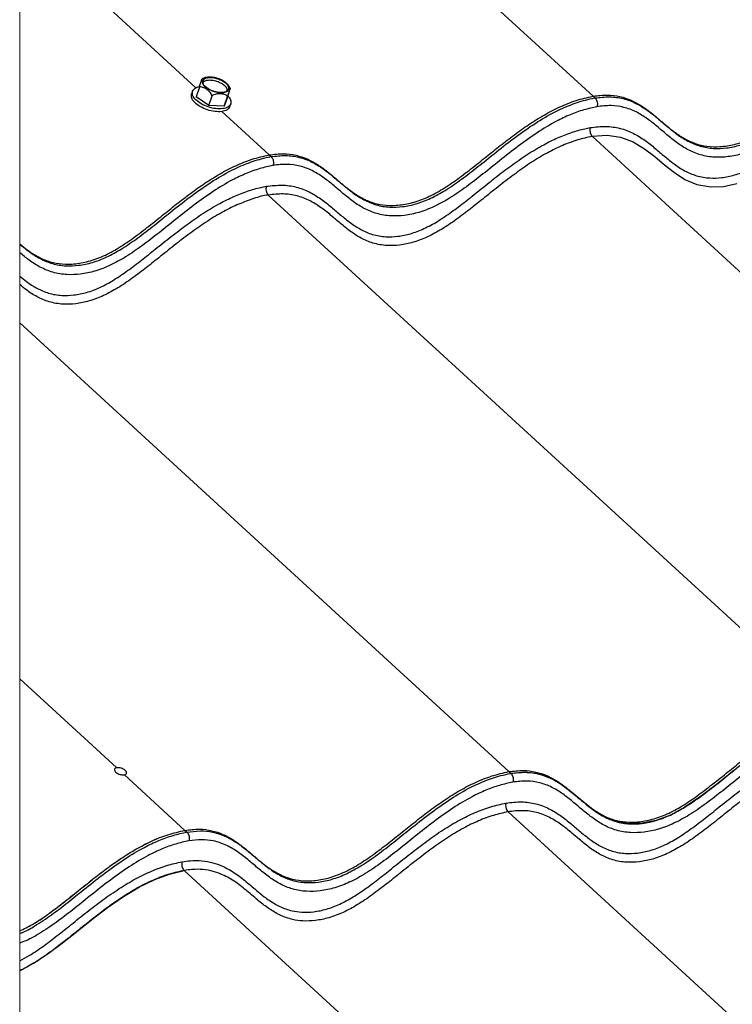
# Paper-space layout 'Sheet1' of a CAD drawing. Units: millimetres. Extents: x 3 to 403, y -15 to 272.
# Drawn here: x 276 to 299, y 216 to 247 of the extents above; entities that cross this region are included whole.
import ezdxf

# ---------------------------------------------------------------- set-up
doc = ezdxf.new("R2010")
doc.units = ezdxf.units.MM

psp = doc.layouts.new('Sheet1')

# ---------------------------------------------------------------- linework, layer by layer
at = {"color": 7, "linetype": 'Continuous', "lineweight": 25}
for p, q in [((294.196, 244.665), (276.417, 260.982)), ((281.689, 244.931), (276.138, 250.026)), ((281.578, 244.821), (281.548, 244.732)), ((281.795, 244.954), (281.694, 244.645)), ((282.668, 244.603), (282.77, 244.912)), ((282.093, 244.371), (281.694, 244.645)), ((282.093, 244.371), (282.195, 244.68)), ((282.581, 244.35), (282.682, 244.659)), ((282.668, 244.603), (282.581, 244.35)), ((294.196, 244.665), (294.255, 244.61)), ((282.581, 244.35), (282.093, 244.371)), ((283.994, 242.815), (282.504, 244.183)), ((282.755, 244.337), (282.784, 244.426)), ((311.948, 227.084), (294.169, 243.401)), ((283.994, 242.815), (284.054, 242.761)), ((299.599, 227.205), (283.968, 241.551)), ((291.545, 223.385), (276.138, 237.525)), ((279.196, 223.506), (276.138, 226.313)), ((291.545, 223.385), (291.594, 223.339)), ((291.545, 223.385), (291.594, 223.339)), ((281.343, 221.535), (279.434, 223.287)), ((309.297, 205.804), (291.519, 222.12)), ((281.343, 221.535), (281.393, 221.489)), ((281.343, 221.535), (281.393, 221.489)), ((296.769, 206.09), (281.317, 220.271))]:
    psp.add_line(p, q, dxfattribs=at)
at = {"color": 7, "linetype": 'Continuous', "lineweight": 18, "flags": 128}
psp.add_lwpolyline([(276.138, 250.026), (276.138, 240.011), (276.138, 240.006), (276.138, 239.736), (276.138, 238.997), (276.138, 238.728), (276.138, 237.525), (276.138, 226.313), (276.138, 218.364), (276.138, 218.364), (276.138, 218.285), (276.138, 218.285), (276.138, 217.983), (276.138, 217.428), (276.138, 217.109), (276.138, 213.979)], dxfattribs=at)
at = {"color": 7, "linetype": 'Continuous', "lineweight": 25, "flags": 128}
for points in [[(294.169, 243.401), (294.638, 243.435), (295.062, 243.378), (295.462, 243.227), (295.817, 243.012), (296.141, 242.76), (296.445, 242.503), (296.757, 242.256), (297.089, 242.044), (297.463, 241.888), (297.906, 241.811), (298.304, 241.825), (298.728, 241.912)], [(298.629, 223.423), (298.121, 223.015), (297.607, 222.621), (297.084, 222.265), (296.629, 222.018), (296.178, 221.845), (295.746, 221.756), (295.341, 221.74), (294.919, 221.811), (294.529, 221.971), (294.185, 222.19), (293.871, 222.44), (293.565, 222.698), (293.244, 222.947), (292.892, 223.16), (292.494, 223.308), (292.071, 223.364), (291.605, 223.33), (291.605, 223.33)], [(276.138, 217.109), (276.577, 217.346), (277.033, 217.65), (277.481, 217.988), (277.924, 218.341), (278.412, 218.729), (278.907, 219.105), (279.407, 219.452), (279.914, 219.755), (280.389, 219.984), (280.86, 220.158), (281.317, 220.271), (281.317, 220.271)]]:
    psp.add_lwpolyline(points, dxfattribs=at)
at = {"color": 7, "linetype": 'Continuous', "lineweight": 25}
for points, knots in [([(294.196, 244.665), (294.346, 244.683), (294.629, 244.718), (295.036, 244.667), (295.39, 244.55), (295.704, 244.379), (295.989, 244.174), (296.257, 243.95), (296.522, 243.722), (296.796, 243.504), (297.09, 243.312), (297.418, 243.163), (297.79, 243.074), (298.209, 243.065), (298.662, 243.137), (299.135, 243.298), (299.607, 243.548), (300.08, 243.863), (300.558, 244.226), (301.022, 244.599), (301.474, 244.962), (301.916, 245.303), (302.372, 245.628), (302.846, 245.925), (303.34, 246.182), (303.856, 246.391), (304.216, 246.473), (304.397, 246.514)], [0, 0, 0, 0, 0.0390132, 0.0731383, 0.1045296, 0.1347802, 0.1647812, 0.1948357, 0.2249006, 0.2548521, 0.2847617, 0.3151573, 0.3472427, 0.3827821, 0.4222718, 0.4649978, 0.5107082, 0.5595838, 0.6113277, 0.6653105, 0.71278, 0.7608406, 0.8090568, 0.8571031, 0.9048262, 0.9523204, 1, 1, 1, 1]), ([(294.196, 244.665), (294.346, 244.683), (294.629, 244.718), (295.036, 244.667), (295.39, 244.55), (295.704, 244.379), (295.989, 244.174), (296.257, 243.95), (296.522, 243.722), (296.796, 243.504), (297.09, 243.312), (297.418, 243.163), (297.79, 243.074), (298.209, 243.065), (298.662, 243.137), (299.135, 243.298), (299.607, 243.548), (300.08, 243.863), (300.558, 244.226), (301.022, 244.599), (301.474, 244.962), (301.916, 245.303), (302.372, 245.628), (302.846, 245.925), (303.34, 246.182), (303.856, 246.391), (304.216, 246.473), (304.397, 246.514)], [0, 0, 0, 0, 0.0390132, 0.0731383, 0.1045296, 0.1347802, 0.1647812, 0.1948357, 0.2249006, 0.2548521, 0.2847617, 0.3151573, 0.3472427, 0.3827821, 0.4222718, 0.4649978, 0.5107082, 0.5595838, 0.6113277, 0.6653105, 0.71278, 0.7608406, 0.8090568, 0.8571031, 0.9048262, 0.9523204, 1, 1, 1, 1]), ([(294.255, 244.61), (294.411, 244.628), (294.708, 244.663), (295.148, 244.604), (295.545, 244.454), (295.898, 244.235), (296.216, 243.982), (296.521, 243.718), (296.833, 243.463), (297.178, 243.238), (297.567, 243.075), (297.984, 243.007), (298.41, 243.026), (298.846, 243.117), (299.295, 243.293), (299.772, 243.558), (300.266, 243.899), (300.774, 244.294), (301.308, 244.728), (301.876, 245.175), (302.483, 245.61), (303.069, 245.966), (303.627, 246.225), (304.078, 246.381), (304.356, 246.439), (304.457, 246.46)], [0, 0, 0, 0, 0.04018, 0.076843, 0.113268, 0.148599, 0.183543, 0.217938, 0.25236, 0.287455, 0.323581, 0.360407, 0.395194, 0.433118, 0.474572, 0.519082, 0.57337, 0.628992, 0.684974, 0.75055, 0.815168, 0.877393, 0.926921, 0.973507, 1, 1, 1, 1]), ([(304.521, 246.185), (304.381, 246.154), (304.093, 246.09), (303.665, 245.932), (303.169, 245.698), (302.621, 245.365), (302.029, 244.939), (301.468, 244.497), (300.933, 244.063), (300.414, 243.661), (299.906, 243.309), (299.407, 243.033), (298.93, 242.846), (298.469, 242.75), (298.019, 242.729), (297.587, 242.799), (297.19, 242.964), (296.839, 243.19), (296.518, 243.45), (296.209, 243.718), (295.894, 243.969), (295.55, 244.183), (295.168, 244.328), (294.748, 244.385), (294.467, 244.353), (294.32, 244.335)], [0, 0, 0, 0, 0.036887, 0.076125, 0.117276, 0.177971, 0.241014, 0.304984, 0.362025, 0.418693, 0.474011, 0.521286, 0.565318, 0.605375, 0.642118, 0.680803, 0.71704, 0.752233, 0.787877, 0.823486, 0.857489, 0.891861, 0.927294, 0.961986, 1, 1, 1, 1]), ([(294.105, 243.675), (294.269, 243.695), (294.583, 243.731), (295.046, 243.669), (295.459, 243.512), (295.825, 243.285), (296.147, 243.029), (296.447, 242.769), (296.747, 242.524), (297.076, 242.306), (297.453, 242.143), (297.853, 242.075), (298.259, 242.092), (298.664, 242.175), (299.083, 242.336), (299.513, 242.572), (299.945, 242.867), (300.379, 243.198), (300.83, 243.561), (301.305, 243.941), (301.807, 244.324), (302.315, 244.68), (302.805, 244.975), (303.271, 245.205), (303.705, 245.374), (304.051, 245.475), (304.251, 245.514), (304.306, 245.525)], [0, 0, 0, 0, 0.042496, 0.081257, 0.11896, 0.155539, 0.191716, 0.224782, 0.257874, 0.291569, 0.326198, 0.362921, 0.395179, 0.43029, 0.468913, 0.51041, 0.556412, 0.603524, 0.651017, 0.705751, 0.760244, 0.813711, 0.865516, 0.907395, 0.947529, 0.985477, 1, 1, 1, 1]), ([(281.795, 244.954), (281.801, 244.973), (281.814, 245.011), (281.836, 245.076), (281.852, 245.122), (281.861, 245.149)], [0, 0, 0, 0, 0.2977554, 0.5848047, 1, 1, 1, 1]), ([(281.861, 245.149), (281.865, 245.159), (281.869, 245.172), (281.885, 245.216), (281.884, 245.212), (281.884, 245.211)], [0, 0, 0, 0, 0.812502, 0.987164, 1, 1, 1, 1]), ([(282.093, 245.264), (282.069, 245.262), (282.016, 245.259), (281.945, 245.242), (281.901, 245.219), (281.884, 245.21)], [0, 0, 0, 0, 0.321637, 0.735551, 1, 1, 1, 1]), ([(282.725, 244.879), (282.709, 244.854), (282.682, 244.813), (282.616, 244.786), (282.551, 244.772), (282.476, 244.768), (282.37, 244.776), (282.237, 244.807), (282.113, 244.861), (282.023, 244.918), (281.966, 244.966), (281.924, 245.016), (281.887, 245.077), (281.892, 245.126), (281.894, 245.155)], [0, 0, 0, 0, 0.081593, 0.135306, 0.198913, 0.270876, 0.347977, 0.50183, 0.655315, 0.731926, 0.803238, 0.866108, 0.919125, 1, 1, 1, 1]), ([(282.672, 244.84), (282.673, 244.856), (282.674, 244.91), (282.6, 244.989), (282.493, 245.069), (282.351, 245.131), (282.2, 245.166), (282.064, 245.168), (281.946, 245.142), (281.907, 245.087), (281.891, 245.063)], [0, 0, 0, 0, 0.048713, 0.164805, 0.312158, 0.478401, 0.645072, 0.79359, 0.91114, 1, 1, 1, 1]), ([(281.894, 245.155), (281.91, 245.18), (281.937, 245.221), (282.004, 245.247), (282.069, 245.262), (282.144, 245.266), (282.25, 245.258), (282.382, 245.227), (282.507, 245.173), (282.596, 245.115), (282.653, 245.068), (282.696, 245.018), (282.732, 244.956), (282.728, 244.908), (282.725, 244.879)], [0, 0, 0, 0, 0.081597, 0.135307, 0.198916, 0.270878, 0.347979, 0.501832, 0.655316, 0.731926, 0.803235, 0.866108, 0.919125, 1, 1, 1, 1]), ([(282.71, 244.884), (282.693, 244.86), (282.653, 244.803), (282.533, 244.777), (282.394, 244.779), (282.24, 244.815), (282.095, 244.878), (281.984, 244.959), (281.904, 245.052), (281.908, 245.12), (281.91, 245.15)], [0, 0, 0, 0, 0.085493, 0.198599, 0.341487, 0.501848, 0.661803, 0.803586, 0.915275, 1, 1, 1, 1]), ([(281.91, 245.15), (281.927, 245.174), (281.966, 245.231), (282.087, 245.257), (282.226, 245.255), (282.38, 245.219), (282.524, 245.156), (282.636, 245.075), (282.716, 244.982), (282.712, 244.913), (282.71, 244.884)], [0, 0, 0, 0, 0.085496, 0.198601, 0.341498, 0.501858, 0.661801, 0.803578, 0.915276, 1, 1, 1, 1]), ([(282.377, 245.223), (282.333, 245.236), (282.273, 245.253), (282.182, 245.264), (282.131, 245.268), (282.098, 245.264), (282.093, 245.264)], [0, 0, 0, 0, 0.472215, 0.653524, 0.947794, 1, 1, 1, 1]), ([(282.66, 245.063), (282.659, 245.064), (282.639, 245.086), (282.595, 245.116), (282.528, 245.159), (282.457, 245.195), (282.404, 245.214), (282.377, 245.223)], [0, 0, 0, 0, 0.0091555, 0.2726142, 0.4879986, 0.7390321, 1, 1, 1, 1]), ([(282.784, 244.424), (282.758, 244.387), (282.699, 244.302), (282.517, 244.263), (282.307, 244.265), (282.076, 244.319), (281.858, 244.414), (281.69, 244.537), (281.57, 244.677), (281.576, 244.78), (281.578, 244.824)], [0, 0, 0, 0, 0.085498, 0.198606, 0.341492, 0.501853, 0.66181, 0.803582, 0.915278, 1, 1, 1, 1]), ([(281.578, 244.824), (281.604, 244.861), (281.657, 244.94), (281.75, 244.957), (281.799, 244.966)], [0, 0, 0, 0, 0.478202, 1, 1, 1, 1]), ([(282.195, 244.68), (282.185, 244.701), (282.165, 244.744), (282.107, 244.816), (282.022, 244.888), (281.928, 244.939), (281.85, 244.961), (281.812, 244.956), (281.795, 244.954)], [0, 0, 0, 0, 0.13221, 0.277475, 0.535669, 0.778508, 0.898925, 1, 1, 1, 1]), ([(282.77, 244.916), (282.756, 244.942), (282.728, 244.997), (282.683, 245.041), (282.66, 245.063)], [0, 0, 0, 0, 0.480922, 1, 1, 1, 1]), ([(282.748, 244.854), (282.739, 244.827), (282.723, 244.781), (282.701, 244.716), (282.688, 244.679), (282.682, 244.659)], [0, 0, 0, 0, 0.417987, 0.703604, 1, 1, 1, 1]), ([(282.77, 244.912), (282.77, 244.914), (282.772, 244.922), (282.758, 244.882), (282.753, 244.867), (282.748, 244.854)], [0, 0, 0, 0, 0.07811, 0.243903, 1, 1, 1, 1]), ([(282.754, 244.334), (282.729, 244.298), (282.669, 244.212), (282.488, 244.173), (282.278, 244.176), (282.047, 244.23), (281.829, 244.325), (281.661, 244.448), (281.541, 244.588), (281.547, 244.69), (281.549, 244.735)], [0, 0, 0, 0, 0.0854896, 0.1985986, 0.3414923, 0.5018534, 0.6618032, 0.8035795, 0.9152776, 1, 1, 1, 1]), ([(282.682, 244.659), (282.669, 244.672), (282.641, 244.698), (282.565, 244.728), (282.458, 244.743), (282.346, 244.736), (282.256, 244.713), (282.215, 244.691), (282.195, 244.68)], [0, 0, 0, 0, 0.102041, 0.223617, 0.465874, 0.725007, 0.869039, 1, 1, 1, 1]), ([(282.692, 244.675), (282.727, 244.637), (282.793, 244.565), (282.787, 244.468), (282.784, 244.424)], [0, 0, 0, 0, 0.536037, 1, 1, 1, 1]), ([(283.994, 242.815), (284.145, 242.834), (284.428, 242.868), (284.834, 242.818), (285.189, 242.7), (285.502, 242.529), (285.787, 242.324), (286.056, 242.1), (286.321, 241.872), (286.594, 241.655), (286.888, 241.463), (287.216, 241.313), (287.589, 241.225), (288.007, 241.215), (288.461, 241.288), (288.933, 241.448), (289.406, 241.699), (289.878, 242.014), (290.357, 242.377), (290.82, 242.749), (291.273, 243.112), (291.714, 243.453), (292.171, 243.778), (292.645, 244.076), (293.139, 244.332), (293.654, 244.542), (294.015, 244.624), (294.196, 244.665)], [0, 0, 0, 0, 0.039013, 0.073138, 0.10453, 0.13478, 0.164781, 0.194836, 0.2249, 0.254852, 0.284762, 0.315157, 0.347243, 0.382782, 0.422272, 0.464998, 0.510708, 0.559585, 0.611328, 0.66531, 0.71278, 0.760842, 0.809057, 0.857103, 0.904826, 0.95232, 1, 1, 1, 1]), ([(283.994, 242.815), (284.145, 242.834), (284.428, 242.868), (284.834, 242.818), (285.189, 242.7), (285.502, 242.529), (285.787, 242.324), (286.056, 242.1), (286.321, 241.872), (286.594, 241.655), (286.888, 241.463), (287.216, 241.313), (287.589, 241.225), (288.007, 241.215), (288.461, 241.288), (288.933, 241.448), (289.406, 241.699), (289.878, 242.014), (290.357, 242.377), (290.82, 242.749), (291.273, 243.112), (291.714, 243.453), (292.171, 243.778), (292.645, 244.076), (293.139, 244.332), (293.654, 244.542), (294.015, 244.624), (294.196, 244.665)], [0, 0, 0, 0, 0.039013, 0.073138, 0.10453, 0.13478, 0.164781, 0.194836, 0.2249, 0.254852, 0.284762, 0.315157, 0.347243, 0.382782, 0.422272, 0.464998, 0.510708, 0.559585, 0.611328, 0.66531, 0.71278, 0.760842, 0.809057, 0.857103, 0.904826, 0.95232, 1, 1, 1, 1]), ([(284.054, 242.761), (284.209, 242.779), (284.506, 242.814), (284.947, 242.754), (285.343, 242.604), (285.697, 242.385), (286.015, 242.132), (286.319, 241.869), (286.632, 241.614), (286.976, 241.389), (287.366, 241.225), (287.782, 241.157), (288.209, 241.177), (288.645, 241.267), (289.094, 241.444), (289.571, 241.708), (290.064, 242.05), (290.572, 242.445), (291.106, 242.878), (291.674, 243.325), (292.281, 243.76), (292.867, 244.117), (293.425, 244.376), (293.877, 244.531), (294.155, 244.589), (294.255, 244.61)], [0, 0, 0, 0, 0.040182, 0.076843, 0.11327, 0.148601, 0.183544, 0.217938, 0.25236, 0.287455, 0.323583, 0.360407, 0.395195, 0.433118, 0.474572, 0.519082, 0.57337, 0.628992, 0.684974, 0.750551, 0.815169, 0.877393, 0.926921, 0.973507, 1, 1, 1, 1]), ([(294.255, 244.61), (294.268, 244.596), (294.296, 244.565), (294.32, 244.505), (294.333, 244.441), (294.332, 244.385), (294.324, 244.35), (294.32, 244.337), (294.32, 244.335)], [0, 0, 0, 0, 0.197454, 0.416078, 0.643383, 0.864518, 0.978938, 1, 1, 1, 1]), ([(294.32, 244.335), (294.18, 244.304), (293.891, 244.24), (293.463, 244.082), (292.967, 243.849), (292.42, 243.515), (291.828, 243.09), (291.267, 242.648), (290.731, 242.213), (290.213, 241.811), (289.704, 241.459), (289.205, 241.183), (288.729, 240.997), (288.268, 240.9), (287.818, 240.88), (287.386, 240.95), (286.988, 241.115), (286.638, 241.34), (286.316, 241.6), (286.008, 241.868), (285.692, 242.12), (285.349, 242.334), (284.967, 242.479), (284.546, 242.536), (284.265, 242.503), (284.118, 242.486)], [0, 0, 0, 0, 0.036887, 0.076125, 0.117276, 0.177971, 0.241014, 0.304984, 0.362026, 0.418693, 0.47401, 0.521287, 0.565319, 0.605373, 0.642118, 0.680803, 0.71704, 0.752233, 0.787877, 0.823486, 0.85749, 0.891861, 0.927294, 0.961986, 1, 1, 1, 1]), ([(283.904, 241.826), (284.068, 241.845), (284.382, 241.882), (284.845, 241.82), (285.258, 241.663), (285.624, 241.436), (285.945, 241.18), (286.245, 240.92), (286.546, 240.675), (286.875, 240.456), (287.251, 240.293), (287.652, 240.225), (288.057, 240.243), (288.462, 240.325), (288.881, 240.487), (289.311, 240.723), (289.743, 241.017), (290.177, 241.348), (290.629, 241.711), (291.104, 242.091), (291.606, 242.475), (292.114, 242.83), (292.603, 243.126), (293.07, 243.356), (293.504, 243.525), (293.85, 243.625), (294.05, 243.664), (294.105, 243.675)], [0, 0, 0, 0, 0.042494, 0.0812551, 0.1189597, 0.1555372, 0.1917147, 0.2247808, 0.2578727, 0.2915679, 0.3261966, 0.3629201, 0.3951784, 0.4302886, 0.468912, 0.5104092, 0.5564112, 0.6035233, 0.6510166, 0.7057501, 0.7602436, 0.813711, 0.8655179, 0.907395, 0.9475293, 0.9854766, 1, 1, 1, 1]), ([(294.105, 243.675), (294.104, 243.673), (294.1, 243.661), (294.093, 243.626), (294.092, 243.57), (294.105, 243.506), (294.129, 243.446), (294.156, 243.415), (294.169, 243.401)], [0, 0, 0, 0, 0.021574, 0.135489, 0.356629, 0.583941, 0.80254, 1, 1, 1, 1]), ([(294.169, 243.401), (294.016, 243.366), (293.699, 243.295), (293.23, 243.118), (292.743, 242.883), (292.251, 242.584), (291.753, 242.236), (291.262, 241.86), (290.791, 241.482), (290.336, 241.117), (289.892, 240.778), (289.443, 240.474), (288.991, 240.226), (288.546, 240.054), (288.116, 239.966), (287.687, 239.948), (287.271, 240.018), (286.885, 240.183), (286.55, 240.402), (286.242, 240.652), (285.938, 240.915), (285.619, 241.17), (285.263, 241.392), (284.865, 241.544), (284.422, 241.604), (284.124, 241.569), (283.968, 241.551)], [0, 0, 0, 0, 0.040442, 0.083583, 0.128879, 0.179593, 0.231943, 0.285298, 0.338882, 0.387481, 0.435686, 0.482762, 0.527024, 0.568222, 0.605422, 0.639597, 0.678266, 0.713042, 0.746873, 0.781111, 0.815318, 0.850558, 0.886177, 0.922892, 0.959677, 1, 1, 1, 1]), ([(276.138, 240.011), (276.223, 239.942), (276.398, 239.801), (276.687, 239.613), (277.015, 239.464), (277.388, 239.375), (277.806, 239.366), (278.259, 239.438), (278.732, 239.599), (279.204, 239.849), (279.677, 240.164), (280.155, 240.527), (280.619, 240.9), (281.071, 241.263), (281.513, 241.604), (281.97, 241.929), (282.443, 242.226), (282.937, 242.483), (283.453, 242.692), (283.813, 242.774), (283.994, 242.815)], [0, 0, 0, 0, 0.036418, 0.075093, 0.114401, 0.155891, 0.20185, 0.252916, 0.308167, 0.367275, 0.43048, 0.497392, 0.567199, 0.628585, 0.690734, 0.753084, 0.815214, 0.876928, 0.938345, 1, 1, 1, 1]), ([(276.138, 240.011), (276.223, 239.942), (276.398, 239.801), (276.687, 239.613), (277.015, 239.464), (277.388, 239.375), (277.806, 239.366), (278.259, 239.438), (278.732, 239.599), (279.204, 239.849), (279.677, 240.164), (280.155, 240.527), (280.619, 240.9), (281.071, 241.263), (281.513, 241.604), (281.97, 241.929), (282.443, 242.226), (282.937, 242.483), (283.453, 242.692), (283.813, 242.774), (283.994, 242.815)], [0, 0, 0, 0, 0.036418, 0.075093, 0.114401, 0.155891, 0.20185, 0.252916, 0.308167, 0.367275, 0.43048, 0.497392, 0.567199, 0.628585, 0.690734, 0.753084, 0.815214, 0.876928, 0.938345, 1, 1, 1, 1]), ([(276.138, 240.006), (276.236, 239.924), (276.439, 239.757), (276.778, 239.537), (277.166, 239.375), (277.581, 239.308), (278.008, 239.327), (278.443, 239.418), (278.893, 239.594), (279.37, 239.859), (279.863, 240.2), (280.371, 240.595), (280.905, 241.029), (281.473, 241.476), (282.08, 241.911), (282.666, 242.267), (283.224, 242.526), (283.675, 242.682), (283.953, 242.74), (284.054, 242.761)], [0, 0, 0, 0, 0.042194, 0.086896, 0.132801, 0.180012, 0.224613, 0.273231, 0.326378, 0.383441, 0.453041, 0.524351, 0.596123, 0.680194, 0.763038, 0.842812, 0.906308, 0.966035, 1, 1, 1, 1]), ([(284.054, 242.761), (284.067, 242.746), (284.094, 242.715), (284.119, 242.656), (284.132, 242.591), (284.13, 242.535), (284.123, 242.501), (284.119, 242.488), (284.118, 242.486)], [0, 0, 0, 0, 0.19745, 0.41607, 0.64337, 0.864521, 0.978919, 1, 1, 1, 1]), ([(284.118, 242.486), (283.978, 242.455), (283.69, 242.391), (283.262, 242.233), (282.766, 241.999), (282.218, 241.666), (281.626, 241.24), (281.065, 240.798), (280.53, 240.364), (280.012, 239.962), (279.503, 239.61), (279.004, 239.334), (278.527, 239.147), (278.066, 239.051), (277.616, 239.03), (277.184, 239.1), (276.784, 239.267), (276.441, 239.487), (276.236, 239.656), (276.138, 239.736)], [0, 0, 0, 0, 0.046955, 0.0969032, 0.1492864, 0.2265495, 0.3068007, 0.3882295, 0.4608411, 0.5329773, 0.6033944, 0.6635732, 0.7196254, 0.7706145, 0.817388, 0.8666325, 0.9130747, 0.9582992, 1, 1, 1, 1]), ([(276.138, 238.997), (276.208, 238.939), (276.378, 238.799), (276.676, 238.605), (277.051, 238.443), (277.451, 238.375), (277.856, 238.393), (278.261, 238.476), (278.68, 238.637), (279.11, 238.873), (279.542, 239.168), (279.976, 239.499), (280.427, 239.862), (280.902, 240.242), (281.404, 240.625), (281.913, 240.98), (282.402, 241.276), (282.868, 241.506), (283.302, 241.675), (283.648, 241.776), (283.848, 241.815), (283.904, 241.826)], [0, 0, 0, 0, 0.03054, 0.074322, 0.119223, 0.167226, 0.209393, 0.255289, 0.305776, 0.360019, 0.420152, 0.481736, 0.543817, 0.615364, 0.686596, 0.756487, 0.824205, 0.878948, 0.931409, 0.981013, 1, 1, 1, 1]), ([(283.904, 241.826), (283.903, 241.824), (283.899, 241.811), (283.892, 241.777), (283.89, 241.721), (283.903, 241.656), (283.928, 241.596), (283.955, 241.566), (283.968, 241.551)], [0, 0, 0, 0, 0.021615, 0.135503, 0.356647, 0.583922, 0.802555, 1, 1, 1, 1]), ([(283.968, 241.551), (283.968, 241.551), (283.811, 241.551), (283.5, 241.429), (283.028, 241.273), (282.542, 241.032), (282.049, 240.735), (281.552, 240.386), (281.061, 240.01), (280.589, 239.633), (280.135, 239.267), (279.69, 238.929), (279.242, 238.624), (278.79, 238.377), (278.344, 238.205), (277.914, 238.117), (277.486, 238.098), (277.069, 238.169), (276.682, 238.335), (276.379, 238.53), (276.207, 238.671), (276.138, 238.728)], [0, 0, 0, 0, 0.000003, 0.052483, 0.10847, 0.167249, 0.233061, 0.300995, 0.370235, 0.439771, 0.502839, 0.565394, 0.626485, 0.683924, 0.737388, 0.785661, 0.830011, 0.880191, 0.925621, 0.969917, 1, 1, 1, 1]), ([(291.545, 223.385), (291.696, 223.403), (291.978, 223.438), (292.385, 223.387), (292.74, 223.27), (293.053, 223.099), (293.338, 222.894), (293.607, 222.67), (293.872, 222.441), (294.145, 222.224), (294.439, 222.032), (294.767, 221.883), (295.14, 221.794), (295.558, 221.785), (296.012, 221.857), (296.484, 222.018), (296.956, 222.268), (297.429, 222.583), (297.907, 222.946), (298.371, 223.319), (298.823, 223.682), (299.265, 224.023), (299.722, 224.347), (300.195, 224.645), (300.689, 224.901), (301.205, 225.111), (301.566, 225.193), (301.746, 225.234)], [0, 0, 0, 0, 0.039015, 0.07314, 0.104532, 0.13478, 0.164781, 0.194837, 0.224901, 0.254854, 0.284762, 0.315159, 0.347243, 0.382784, 0.422274, 0.465, 0.510708, 0.559586, 0.61133, 0.665311, 0.712782, 0.760843, 0.809059, 0.857103, 0.904828, 0.952322, 1, 1, 1, 1]), ([(291.545, 223.385), (291.696, 223.403), (291.978, 223.438), (292.385, 223.387), (292.74, 223.27), (293.053, 223.099), (293.338, 222.894), (293.607, 222.67), (293.872, 222.441), (294.145, 222.224), (294.439, 222.032), (294.767, 221.883), (295.14, 221.794), (295.558, 221.785), (296.012, 221.857), (296.484, 222.018), (296.956, 222.268), (297.429, 222.583), (297.907, 222.946), (298.371, 223.319), (298.823, 223.682), (299.265, 224.023), (299.722, 224.347), (300.195, 224.645), (300.689, 224.901), (301.205, 225.111), (301.566, 225.193), (301.746, 225.234)], [0, 0, 0, 0, 0.039015, 0.07314, 0.104532, 0.13478, 0.164781, 0.194837, 0.224901, 0.254854, 0.284762, 0.315159, 0.347243, 0.382784, 0.422274, 0.465, 0.510708, 0.559586, 0.61133, 0.665311, 0.712782, 0.760843, 0.809059, 0.857103, 0.904828, 0.952322, 1, 1, 1, 1]), ([(291.545, 223.385), (291.696, 223.403), (291.978, 223.438), (292.385, 223.387), (292.74, 223.27), (293.053, 223.099), (293.338, 222.894), (293.607, 222.67), (293.872, 222.441), (294.145, 222.224), (294.439, 222.032), (294.767, 221.883), (295.14, 221.794), (295.558, 221.785), (296.012, 221.857), (296.484, 222.018), (296.956, 222.268), (297.429, 222.583), (297.907, 222.946), (298.371, 223.319), (298.823, 223.682), (299.265, 224.023), (299.722, 224.347), (300.195, 224.645), (300.689, 224.901), (301.205, 225.111), (301.566, 225.193), (301.746, 225.234)], [0, 0, 0, 0, 0.039015, 0.07314, 0.104532, 0.13478, 0.164781, 0.194837, 0.224901, 0.254854, 0.284762, 0.315159, 0.347243, 0.382784, 0.422274, 0.465, 0.510708, 0.559586, 0.61133, 0.665311, 0.712782, 0.760843, 0.809059, 0.857103, 0.904828, 0.952322, 1, 1, 1, 1]), ([(291.605, 223.33), (291.76, 223.348), (292.057, 223.383), (292.497, 223.324), (292.894, 223.174), (293.247, 222.955), (293.566, 222.702), (293.87, 222.438), (294.183, 222.183), (294.527, 221.958), (294.916, 221.794), (295.333, 221.726), (295.76, 221.746), (296.195, 221.837), (296.645, 222.013), (297.122, 222.277), (297.615, 222.619), (298.123, 223.014), (298.657, 223.448), (299.225, 223.894), (299.832, 224.33), (300.418, 224.686), (300.976, 224.945), (301.427, 225.101), (301.705, 225.159), (301.806, 225.18)], [0, 0, 0, 0, 0.04018, 0.076842, 0.113268, 0.148599, 0.183544, 0.217937, 0.25236, 0.287455, 0.323582, 0.360405, 0.395195, 0.433117, 0.474573, 0.519081, 0.57337, 0.628992, 0.684974, 0.75055, 0.81517, 0.877393, 0.926921, 0.973509, 1, 1, 1, 1]), ([(301.87, 224.905), (301.731, 224.874), (301.442, 224.81), (301.014, 224.651), (300.518, 224.418), (299.97, 224.084), (299.379, 223.659), (298.817, 223.217), (298.282, 222.783), (297.764, 222.381), (297.255, 222.029), (296.756, 221.753), (296.279, 221.566), (295.818, 221.47), (295.368, 221.449), (294.937, 221.519), (294.539, 221.684), (294.188, 221.909), (293.867, 222.17), (293.559, 222.437), (293.243, 222.689), (292.9, 222.903), (292.518, 223.048), (292.097, 223.105), (291.816, 223.072), (291.669, 223.055)], [0, 0, 0, 0, 0.036887, 0.076125, 0.117274, 0.177971, 0.241014, 0.304982, 0.362024, 0.418693, 0.47401, 0.521284, 0.565318, 0.605373, 0.642118, 0.680803, 0.717039, 0.752233, 0.787875, 0.823486, 0.857489, 0.89186, 0.927294, 0.961984, 1, 1, 1, 1]), ([(301.87, 224.905), (301.731, 224.874), (301.442, 224.81), (301.014, 224.651), (300.518, 224.418), (299.97, 224.084), (299.379, 223.659), (298.817, 223.217), (298.282, 222.783), (297.764, 222.381), (297.255, 222.029), (296.756, 221.753), (296.279, 221.566), (295.818, 221.47), (295.368, 221.449), (294.937, 221.519), (294.539, 221.684), (294.188, 221.909), (293.867, 222.17), (293.559, 222.437), (293.243, 222.689), (292.9, 222.903), (292.518, 223.048), (292.097, 223.105), (291.816, 223.072), (291.669, 223.055)], [0, 0, 0, 0, 0.036887, 0.076125, 0.117274, 0.177971, 0.241014, 0.304982, 0.362024, 0.418693, 0.47401, 0.521284, 0.565318, 0.605373, 0.642118, 0.680803, 0.717039, 0.752233, 0.787876, 0.823486, 0.857489, 0.89186, 0.927294, 0.961984, 1, 1, 1, 1]), ([(291.454, 222.395), (291.619, 222.414), (291.933, 222.451), (292.395, 222.389), (292.809, 222.232), (293.174, 222.005), (293.496, 221.749), (293.796, 221.489), (294.096, 221.244), (294.425, 221.026), (294.802, 220.862), (295.203, 220.794), (295.608, 220.812), (296.013, 220.895), (296.432, 221.056), (296.862, 221.292), (297.294, 221.587), (297.728, 221.917), (298.18, 222.281), (298.654, 222.661), (299.156, 223.044), (299.665, 223.399), (300.154, 223.695), (300.62, 223.925), (301.055, 224.094), (301.401, 224.194), (301.6, 224.234), (301.656, 224.245)], [0, 0, 0, 0, 0.042496, 0.081255, 0.11896, 0.155537, 0.191716, 0.22478, 0.257874, 0.291567, 0.326198, 0.362919, 0.395177, 0.43029, 0.468913, 0.510408, 0.556412, 0.603524, 0.651015, 0.70575, 0.760244, 0.813711, 0.865516, 0.907395, 0.947527, 0.985475, 1, 1, 1, 1]), ([(291.454, 222.395), (291.619, 222.414), (291.933, 222.451), (292.395, 222.389), (292.809, 222.232), (293.174, 222.005), (293.496, 221.749), (293.796, 221.489), (294.096, 221.244), (294.425, 221.026), (294.802, 220.862), (295.203, 220.794), (295.608, 220.812), (296.013, 220.895), (296.432, 221.056), (296.862, 221.292), (297.294, 221.587), (297.728, 221.917), (298.18, 222.281), (298.654, 222.661), (299.156, 223.044), (299.665, 223.399), (300.154, 223.695), (300.62, 223.925), (301.055, 224.094), (301.401, 224.194), (301.6, 224.234), (301.656, 224.245)], [0, 0, 0, 0, 0.042496, 0.081255, 0.11896, 0.155537, 0.191716, 0.22478, 0.257874, 0.291567, 0.326198, 0.362919, 0.395177, 0.43029, 0.468913, 0.51041, 0.556412, 0.603524, 0.651016, 0.705751, 0.760244, 0.813711, 0.865516, 0.907395, 0.947527, 0.985475, 1, 1, 1, 1]), ([(301.72, 223.97), (301.567, 223.936), (301.25, 223.865), (300.781, 223.687), (300.294, 223.452), (299.801, 223.153), (299.304, 222.805), (298.813, 222.429), (298.342, 222.052), (297.887, 221.686), (297.442, 221.348), (296.994, 221.043), (296.542, 220.796), (296.096, 220.624), (295.666, 220.536), (295.238, 220.517), (294.822, 220.587), (294.436, 220.752), (294.101, 220.971), (293.793, 221.221), (293.489, 221.485), (293.17, 221.739), (292.814, 221.961), (292.415, 222.113), (291.973, 222.174), (291.675, 222.139), (291.519, 222.12)], [0, 0, 0, 0, 0.0404418, 0.083585, 0.1288791, 0.1795944, 0.2319424, 0.2852992, 0.3388818, 0.387482, 0.4356853, 0.4827614, 0.527023, 0.5682229, 0.605421, 0.6395962, 0.6782646, 0.7130421, 0.7468732, 0.7811113, 0.8153182, 0.8505569, 0.8861773, 0.922892, 0.9596749, 1, 1, 1, 1]), ([(301.72, 223.97), (301.567, 223.936), (301.25, 223.865), (300.781, 223.687), (300.294, 223.452), (299.801, 223.153), (299.304, 222.805), (298.813, 222.429), (298.342, 222.052), (297.887, 221.686), (297.442, 221.348), (296.994, 221.043), (296.542, 220.796), (296.096, 220.624), (295.666, 220.536), (295.238, 220.517), (294.822, 220.587), (294.436, 220.752), (294.101, 220.971), (293.793, 221.221), (293.489, 221.485), (293.17, 221.739), (292.814, 221.961), (292.415, 222.113), (291.973, 222.174), (291.675, 222.139), (291.519, 222.12)], [0, 0, 0, 0, 0.040442, 0.083585, 0.128879, 0.179594, 0.231942, 0.285299, 0.338882, 0.387482, 0.435685, 0.482761, 0.527023, 0.568223, 0.605421, 0.639596, 0.678264, 0.713042, 0.746873, 0.781111, 0.815318, 0.850557, 0.886177, 0.922892, 0.959675, 1, 1, 1, 1]), ([(279.196, 223.506), (279.181, 223.503), (279.153, 223.496), (279.123, 223.466), (279.119, 223.426), (279.14, 223.386), (279.179, 223.35), (279.231, 223.319), (279.292, 223.296), (279.355, 223.284), (279.403, 223.283), (279.429, 223.287), (279.434, 223.287)], [0, 0, 0, 0, 0.09539, 0.171637, 0.243936, 0.33092, 0.439786, 0.567341, 0.704966, 0.841422, 0.965208, 1, 1, 1, 1]), ([(279.434, 223.287), (279.449, 223.291), (279.475, 223.297), (279.505, 223.323), (279.508, 223.361), (279.486, 223.398), (279.448, 223.434), (279.396, 223.466), (279.336, 223.492), (279.274, 223.507), (279.226, 223.511), (279.201, 223.507), (279.196, 223.506)], [0, 0, 0, 0, 0.09502, 0.166995, 0.233966, 0.319296, 0.429931, 0.560666, 0.701256, 0.839701, 0.964621, 1, 1, 1, 1]), ([(281.343, 221.535), (281.494, 221.554), (281.777, 221.588), (282.183, 221.538), (282.538, 221.42), (282.852, 221.249), (283.137, 221.044), (283.405, 220.82), (283.67, 220.592), (283.943, 220.374), (284.238, 220.183), (284.565, 220.033), (284.938, 219.945), (285.357, 219.935), (285.81, 220.008), (286.283, 220.168), (286.755, 220.418), (287.228, 220.734), (287.706, 221.097), (288.169, 221.469), (288.622, 221.832), (289.064, 222.173), (289.52, 222.498), (289.994, 222.796), (290.488, 223.052), (291.003, 223.262), (291.364, 223.344), (291.545, 223.385)], [0, 0, 0, 0, 0.039014, 0.073139, 0.104531, 0.13478, 0.16478, 0.194836, 0.224902, 0.254853, 0.284761, 0.315159, 0.347242, 0.382784, 0.422273, 0.464999, 0.510708, 0.559585, 0.611329, 0.66531, 0.712782, 0.760842, 0.809059, 0.857105, 0.904828, 0.952322, 1, 1, 1, 1]), ([(281.343, 221.535), (281.494, 221.554), (281.777, 221.588), (282.183, 221.538), (282.538, 221.42), (282.852, 221.249), (283.137, 221.044), (283.405, 220.82), (283.67, 220.592), (283.943, 220.374), (284.238, 220.183), (284.565, 220.033), (284.938, 219.945), (285.357, 219.935), (285.81, 220.008), (286.283, 220.168), (286.755, 220.418), (287.228, 220.734), (287.706, 221.097), (288.169, 221.469), (288.622, 221.832), (289.064, 222.173), (289.52, 222.498), (289.994, 222.796), (290.488, 223.052), (291.003, 223.262), (291.364, 223.344), (291.545, 223.385)], [0, 0, 0, 0, 0.039014, 0.073139, 0.104531, 0.13478, 0.16478, 0.194836, 0.224902, 0.254853, 0.284761, 0.315159, 0.347242, 0.382784, 0.422273, 0.464999, 0.510708, 0.559585, 0.611329, 0.66531, 0.712782, 0.760842, 0.809059, 0.857105, 0.904828, 0.952322, 1, 1, 1, 1]), ([(281.343, 221.535), (281.494, 221.554), (281.777, 221.588), (282.183, 221.538), (282.538, 221.42), (282.852, 221.249), (283.137, 221.044), (283.405, 220.82), (283.67, 220.592), (283.943, 220.374), (284.238, 220.183), (284.565, 220.033), (284.938, 219.945), (285.357, 219.935), (285.81, 220.008), (286.283, 220.168), (286.755, 220.418), (287.228, 220.734), (287.706, 221.097), (288.169, 221.469), (288.622, 221.832), (289.064, 222.173), (289.52, 222.498), (289.994, 222.796), (290.488, 223.052), (291.003, 223.262), (291.364, 223.344), (291.545, 223.385)], [0, 0, 0, 0, 0.0390143, 0.0731394, 0.1045309, 0.1347795, 0.1647805, 0.1948359, 0.2249015, 0.2548531, 0.284761, 0.3151585, 0.3472421, 0.3827836, 0.4222732, 0.4649992, 0.5107078, 0.5595854, 0.6113293, 0.6653103, 0.7127818, 0.7608421, 0.8090586, 0.857105, 0.9048279, 0.9523224, 1, 1, 1, 1]), ([(281.403, 221.481), (281.403, 221.481), (281.545, 221.481), (281.814, 221.538), (282.241, 221.485), (282.652, 221.347), (283.036, 221.114), (283.369, 220.849), (283.678, 220.58), (283.988, 220.329), (284.329, 220.107), (284.716, 219.945), (285.131, 219.877), (285.558, 219.896), (285.994, 219.987), (286.443, 220.164), (286.92, 220.428), (287.413, 220.769), (287.922, 221.165), (288.456, 221.598), (289.023, 222.045), (289.631, 222.48), (290.214, 222.835), (290.766, 223.092), (291.217, 223.249), (291.498, 223.308), (291.605, 223.33)], [0, 0, 0, 0, 0.000001, 0.036493, 0.070031, 0.109448, 0.147478, 0.185035, 0.219042, 0.253084, 0.2878, 0.32354, 0.360406, 0.395195, 0.433117, 0.474572, 0.51908, 0.573369, 0.628991, 0.684972, 0.750548, 0.815167, 0.87739, 0.926084, 0.971942, 1, 1, 1, 1]), ([(281.403, 221.481), (281.403, 221.481), (281.545, 221.481), (281.814, 221.538), (282.241, 221.485), (282.652, 221.347), (283.036, 221.114), (283.369, 220.849), (283.678, 220.58), (283.988, 220.329), (284.329, 220.107), (284.716, 219.945), (285.131, 219.877), (285.558, 219.896), (285.994, 219.987), (286.443, 220.164), (286.92, 220.428), (287.413, 220.769), (287.922, 221.165), (288.456, 221.598), (289.023, 222.045), (289.631, 222.48), (290.214, 222.835), (290.766, 223.092), (291.217, 223.249), (291.498, 223.308), (291.605, 223.33)], [0, 0, 0, 0, 0.000001, 0.036493, 0.070031, 0.109448, 0.147478, 0.185035, 0.219042, 0.253084, 0.2878, 0.32354, 0.360406, 0.395195, 0.433117, 0.474572, 0.51908, 0.573369, 0.628991, 0.684972, 0.750548, 0.815167, 0.87739, 0.926083, 0.971942, 1, 1, 1, 1]), ([(291.669, 223.055), (291.529, 223.024), (291.24, 222.96), (290.812, 222.802), (290.317, 222.569), (289.769, 222.235), (289.177, 221.81), (288.616, 221.368), (288.081, 220.933), (287.562, 220.531), (287.053, 220.179), (286.555, 219.903), (286.078, 219.716), (285.617, 219.62), (285.167, 219.599), (284.736, 219.67), (284.341, 219.833), (283.994, 220.055), (283.676, 220.312), (283.362, 220.584), (283.032, 220.848), (282.66, 221.075), (282.264, 221.211), (281.857, 221.253), (281.601, 221.222), (281.468, 221.206)], [0, 0, 0, 0, 0.036885, 0.076123, 0.117274, 0.177971, 0.241014, 0.304981, 0.362023, 0.418692, 0.474009, 0.521284, 0.565318, 0.605372, 0.642117, 0.680847, 0.7167, 0.75152, 0.78678, 0.822003, 0.858517, 0.895478, 0.933784, 0.965497, 1, 1, 1, 1]), ([(291.669, 223.055), (291.529, 223.024), (291.24, 222.96), (290.812, 222.802), (290.317, 222.569), (289.769, 222.235), (289.177, 221.81), (288.616, 221.368), (288.081, 220.933), (287.562, 220.531), (287.053, 220.179), (286.555, 219.903), (286.078, 219.716), (285.617, 219.62), (285.167, 219.599), (284.736, 219.67), (284.341, 219.833), (283.994, 220.055), (283.676, 220.312), (283.362, 220.584), (283.032, 220.848), (282.66, 221.075), (282.264, 221.211), (281.857, 221.253), (281.601, 221.222), (281.468, 221.206)], [0, 0, 0, 0, 0.036885, 0.076123, 0.117274, 0.177971, 0.241014, 0.304981, 0.362023, 0.418692, 0.474009, 0.521284, 0.565317, 0.605372, 0.642117, 0.680847, 0.7167, 0.75152, 0.78678, 0.822003, 0.858517, 0.895478, 0.933784, 0.965497, 1, 1, 1, 1]), ([(291.605, 223.33), (291.618, 223.315), (291.645, 223.285), (291.669, 223.225), (291.682, 223.16), (291.681, 223.104), (291.674, 223.07), (291.67, 223.057), (291.669, 223.055)], [0, 0, 0, 0, 0.19744, 0.416051, 0.643338, 0.864493, 0.978913, 1, 1, 1, 1]), ([(291.605, 223.33), (291.618, 223.315), (291.645, 223.285), (291.669, 223.225), (291.682, 223.16), (291.681, 223.104), (291.674, 223.07), (291.67, 223.057), (291.669, 223.055)], [0, 0, 0, 0, 0.197452, 0.41606, 0.643343, 0.864495, 0.978913, 1, 1, 1, 1]), ([(281.253, 220.546), (281.339, 220.558), (281.546, 220.588), (281.872, 220.584), (282.213, 220.525), (282.577, 220.397), (282.949, 220.177), (283.323, 219.876), (283.66, 219.582), (283.991, 219.324), (284.33, 219.121), (284.68, 218.996), (285.041, 218.947), (285.407, 218.962), (285.812, 219.045), (286.23, 219.207), (286.66, 219.443), (287.093, 219.737), (287.527, 220.068), (287.978, 220.431), (288.453, 220.811), (288.955, 221.195), (289.463, 221.55), (289.97, 221.857), (290.474, 222.1), (290.964, 222.285), (291.294, 222.359), (291.454, 222.395)], [0, 0, 0, 0, 0.022414, 0.05387, 0.083385, 0.111331, 0.152857, 0.193945, 0.234979, 0.268181, 0.301801, 0.336558, 0.363003, 0.395256, 0.430365, 0.468986, 0.510479, 0.556477, 0.603585, 0.651074, 0.705804, 0.760293, 0.813756, 0.865556, 0.912807, 0.957812, 1, 1, 1, 1]), ([(281.253, 220.546), (281.339, 220.558), (281.546, 220.588), (281.872, 220.584), (282.213, 220.525), (282.577, 220.397), (282.949, 220.177), (283.323, 219.876), (283.66, 219.582), (283.991, 219.324), (284.33, 219.121), (284.68, 218.996), (285.041, 218.947), (285.407, 218.962), (285.812, 219.045), (286.23, 219.207), (286.66, 219.443), (287.093, 219.737), (287.527, 220.068), (287.978, 220.431), (288.453, 220.811), (288.955, 221.195), (289.463, 221.55), (289.97, 221.857), (290.474, 222.1), (290.964, 222.285), (291.294, 222.359), (291.454, 222.395)], [0, 0, 0, 0, 0.0224137, 0.0538699, 0.0833851, 0.1113306, 0.1528567, 0.1939452, 0.2349791, 0.2681813, 0.301801, 0.3365581, 0.3630025, 0.3952561, 0.4303654, 0.4689857, 0.5104794, 0.5564774, 0.6035858, 0.6510735, 0.705804, 0.7602927, 0.8137556, 0.8655564, 0.9128066, 0.9578121, 1, 1, 1, 1]), ([(291.519, 222.12), (291.365, 222.086), (291.049, 222.015), (290.58, 221.837), (290.093, 221.603), (289.6, 221.303), (289.102, 220.955), (288.611, 220.58), (288.14, 220.202), (287.685, 219.837), (287.241, 219.498), (286.793, 219.194), (286.341, 218.946), (285.895, 218.774), (285.465, 218.686), (285.078, 218.669), (284.7, 218.721), (284.337, 218.849), (283.987, 219.058), (283.652, 219.319), (283.315, 219.613), (282.946, 219.91), (282.583, 220.126), (282.231, 220.251), (281.905, 220.307), (281.595, 220.311), (281.399, 220.283), (281.317, 220.271)], [0, 0, 0, 0, 0.040438, 0.083577, 0.128866, 0.179576, 0.231919, 0.285271, 0.338848, 0.387443, 0.435642, 0.482713, 0.526971, 0.568165, 0.605361, 0.639533, 0.66742, 0.703215, 0.737836, 0.772018, 0.812509, 0.853052, 0.894024, 0.920682, 0.948829, 0.978831, 1, 1, 1, 1]), ([(291.519, 222.12), (291.365, 222.086), (291.049, 222.015), (290.58, 221.837), (290.093, 221.603), (289.6, 221.303), (289.102, 220.955), (288.611, 220.58), (288.14, 220.202), (287.685, 219.837), (287.241, 219.498), (286.793, 219.194), (286.341, 218.946), (285.895, 218.774), (285.465, 218.686), (285.078, 218.669), (284.7, 218.721), (284.337, 218.849), (283.987, 219.058), (283.652, 219.319), (283.315, 219.613), (282.946, 219.91), (282.583, 220.126), (282.231, 220.251), (281.905, 220.307), (281.595, 220.311), (281.399, 220.283), (281.317, 220.271)], [0, 0, 0, 0, 0.040438, 0.083577, 0.128866, 0.179576, 0.231919, 0.285271, 0.338848, 0.387443, 0.435642, 0.482714, 0.526971, 0.568165, 0.605361, 0.639533, 0.66742, 0.703215, 0.737836, 0.772018, 0.812509, 0.853052, 0.894024, 0.920682, 0.948829, 0.978831, 1, 1, 1, 1]), ([(291.454, 222.395), (291.454, 222.393), (291.45, 222.38), (291.442, 222.346), (291.441, 222.29), (291.454, 222.225), (291.478, 222.166), (291.506, 222.135), (291.519, 222.12)], [0, 0, 0, 0, 0.021592, 0.135501, 0.356632, 0.583931, 0.80255, 1, 1, 1, 1]), ([(291.454, 222.395), (291.454, 222.393), (291.45, 222.38), (291.442, 222.346), (291.441, 222.29), (291.454, 222.225), (291.478, 222.166), (291.506, 222.135), (291.519, 222.12)], [0, 0, 0, 0, 0.021592, 0.135501, 0.356632, 0.583931, 0.80255, 1, 1, 1, 1]), ([(276.138, 218.364), (276.273, 218.43), (276.578, 218.579), (277.026, 218.886), (277.505, 219.247), (277.968, 219.62), (278.421, 219.983), (278.862, 220.324), (279.319, 220.648), (279.793, 220.946), (280.286, 221.202), (280.802, 221.412), (281.163, 221.494), (281.343, 221.535)], [0, 0, 0, 0, 0.073263, 0.165836, 0.263841, 0.366085, 0.455996, 0.547025, 0.638348, 0.729348, 0.819739, 0.909695, 1, 1, 1, 1]), ([(276.138, 218.364), (276.274, 218.431), (276.581, 218.581), (277.029, 218.888), (277.508, 219.249), (277.971, 219.622), (278.423, 219.985), (278.864, 220.325), (279.321, 220.65), (279.794, 220.947), (280.287, 221.203), (280.802, 221.412), (281.163, 221.494), (281.343, 221.535)], [0, 0, 0, 0, 0.0740498, 0.1665809, 0.2645253, 0.3666919, 0.4565252, 0.5474681, 0.6387029, 0.7296124, 0.8199134, 0.9097822, 1, 1, 1, 1]), ([(276.138, 218.364), (276.274, 218.431), (276.581, 218.581), (277.029, 218.888), (277.508, 219.249), (277.971, 219.622), (278.423, 219.985), (278.864, 220.325), (279.321, 220.65), (279.794, 220.947), (280.287, 221.203), (280.802, 221.412), (281.163, 221.494), (281.343, 221.535)], [0, 0, 0, 0, 0.07405, 0.166581, 0.264525, 0.366692, 0.456525, 0.547468, 0.638703, 0.729612, 0.819913, 0.909782, 1, 1, 1, 1]), ([(276.138, 218.285), (276.167, 218.296), (276.359, 218.367), (276.717, 218.583), (277.213, 218.919), (277.72, 219.316), (278.254, 219.748), (278.822, 220.195), (279.429, 220.631), (279.993, 220.974), (280.508, 221.216), (280.955, 221.381), (281.257, 221.448), (281.403, 221.481)], [0, 0, 0, 0, 0.0152809, 0.0986979, 0.2004428, 0.3046869, 0.4096059, 0.5325051, 0.6536107, 0.770228, 0.8508572, 0.9277367, 1, 1, 1, 1]), ([(276.138, 218.285), (276.167, 218.296), (276.359, 218.367), (276.717, 218.583), (277.213, 218.919), (277.72, 219.316), (278.254, 219.748), (278.822, 220.195), (279.429, 220.631), (279.993, 220.974), (280.508, 221.216), (280.955, 221.381), (281.257, 221.448), (281.403, 221.481)], [0, 0, 0, 0, 0.015281, 0.098698, 0.200443, 0.304687, 0.409606, 0.532506, 0.653611, 0.770228, 0.850857, 0.927737, 1, 1, 1, 1]), ([(281.468, 221.206), (281.328, 221.175), (281.039, 221.111), (280.611, 220.952), (280.115, 220.719), (279.568, 220.385), (278.976, 219.96), (278.415, 219.518), (277.879, 219.084), (277.361, 218.681), (276.851, 218.333), (276.444, 218.094), (276.204, 218.007), (276.138, 217.983)], [0, 0, 0, 0, 0.068362, 0.141082, 0.217346, 0.329834, 0.446672, 0.565224, 0.67094, 0.775963, 0.878483, 0.966098, 1, 1, 1, 1]), ([(281.468, 221.206), (281.328, 221.175), (281.039, 221.111), (280.611, 220.952), (280.115, 220.719), (279.568, 220.385), (278.976, 219.96), (278.415, 219.518), (277.879, 219.084), (277.361, 218.681), (276.851, 218.333), (276.444, 218.094), (276.204, 218.007), (276.138, 217.983)], [0, 0, 0, 0, 0.068362, 0.141082, 0.217346, 0.329834, 0.446671, 0.565224, 0.67094, 0.775963, 0.878483, 0.966098, 1, 1, 1, 1]), ([(281.403, 221.481), (281.416, 221.466), (281.443, 221.435), (281.468, 221.376), (281.481, 221.311), (281.48, 221.255), (281.472, 221.22), (281.468, 221.208), (281.468, 221.206)], [0, 0, 0, 0, 0.197448, 0.416065, 0.643363, 0.864491, 0.978907, 1, 1, 1, 1]), ([(281.403, 221.481), (281.416, 221.466), (281.443, 221.435), (281.468, 221.376), (281.481, 221.311), (281.48, 221.255), (281.472, 221.22), (281.468, 221.208), (281.468, 221.206)], [0, 0, 0, 0, 0.197448, 0.416065, 0.643363, 0.864491, 0.978907, 1, 1, 1, 1]), ([(276.138, 217.428), (276.239, 217.481), (276.5, 217.615), (276.89, 217.889), (277.325, 218.218), (277.777, 218.582), (278.252, 218.962), (278.753, 219.345), (279.262, 219.7), (279.769, 220.007), (280.273, 220.251), (280.762, 220.436), (281.093, 220.51), (281.253, 220.546)], [0, 0, 0, 0, 0.056776, 0.145408, 0.236178, 0.32768, 0.433135, 0.538125, 0.64114, 0.740951, 0.831995, 0.918709, 1, 1, 1, 1]), ([(276.138, 217.428), (276.239, 217.481), (276.5, 217.615), (276.89, 217.889), (277.325, 218.218), (277.777, 218.582), (278.252, 218.962), (278.753, 219.345), (279.262, 219.7), (279.769, 220.007), (280.273, 220.251), (280.762, 220.436), (281.093, 220.51), (281.253, 220.546)], [0, 0, 0, 0, 0.056776, 0.145408, 0.236178, 0.32768, 0.433135, 0.538126, 0.64114, 0.740951, 0.831995, 0.918709, 1, 1, 1, 1]), ([(281.317, 220.271), (281.164, 220.237), (280.847, 220.166), (280.378, 219.988), (279.891, 219.753), (279.398, 219.454), (278.901, 219.106), (278.41, 218.73), (277.939, 218.353), (277.484, 217.987), (277.039, 217.65), (276.597, 217.344), (276.286, 217.185), (276.138, 217.109)], [0, 0, 0, 0, 0.076935, 0.159009, 0.245175, 0.341651, 0.441238, 0.542742, 0.644676, 0.737129, 0.828831, 0.918386, 1, 1, 1, 1]), ([(281.253, 220.546), (281.252, 220.544), (281.248, 220.531), (281.241, 220.496), (281.24, 220.441), (281.252, 220.376), (281.277, 220.316), (281.304, 220.286), (281.317, 220.271)], [0, 0, 0, 0, 0.021604, 0.135494, 0.356625, 0.583926, 0.802565, 1, 1, 1, 1]), ([(281.253, 220.546), (281.252, 220.544), (281.248, 220.531), (281.241, 220.496), (281.24, 220.441), (281.252, 220.376), (281.277, 220.316), (281.304, 220.286), (281.317, 220.271)], [0, 0, 0, 0, 0.021604, 0.135495, 0.356626, 0.583928, 0.802549, 1, 1, 1, 1])]:
    psp.add_open_spline(points, degree=3, knots=knots, dxfattribs=at)

doc.saveas('drawing.dxf')
